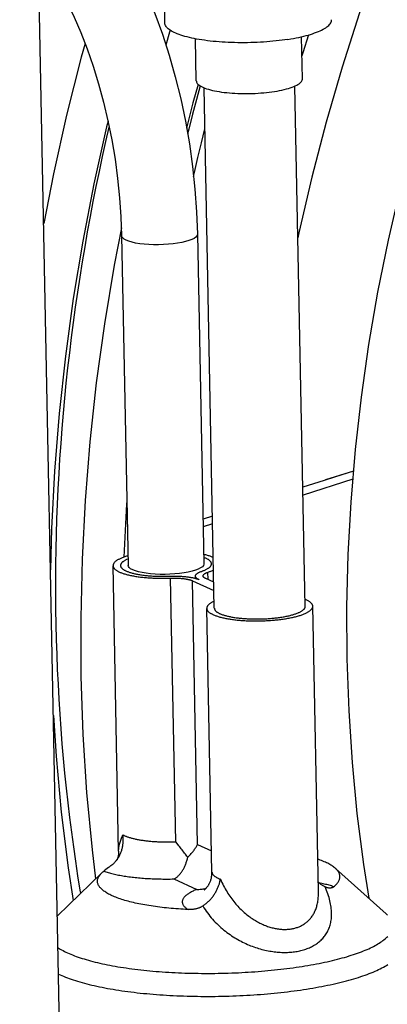
# Model space of a CAD drawing. Units: millimetres. Extents: x -1133 to 3836, y -587 to 2670.
# Drawn here: x 2214 to 2238, y -281 to -216 of the extents above; entities that cross this region are included whole.
import ezdxf

# ---------------------------------------------------------------- set-up
doc = ezdxf.new("R2010")
doc.units = ezdxf.units.MM
doc.header["$LTSCALE"] = 19.36
doc.layers.get('0').update_dxf_attribs({"linetype": 'CONTINUOUS'})
doc.layers.add('02___PRT_ALL_AXES', color=7, linetype='CONTINUOUS')

msp = doc.modelspace()

# ---------------------------------------------------------------- linework, layer by layer
at = {"color": 7, "linetype": 'Continuous'}
for p, q in [((2221.177, -523.578), (2213.775, -149.165)), ((2223.352, -216.325), (2223.313, -214.392)), ((2225.428, -220.151), (2225.373, -217.371)), ((2232.426, -220.013), (2232.371, -217.233)), ((2220.501, -230.365), (2220.931, -252.11)), ((2225.5, -230.266), (2225.93, -252.012)), ((2235.789, -245.885), (2233.955, -246.474)), ((2235.789, -245.885), (2234.616, -246.262)), ((2233.852, -246.507), (2232.459, -246.954)), ((2233.852, -246.507), (2232.459, -246.954)), ((2234.616, -246.262), (2233.852, -246.507)), ((2226.495, -248.867), (2225.872, -249.067)), ((2226.495, -248.867), (2225.872, -249.067)), ((2220.304, -270.954), (2219.932, -252.13)), ((2225.171, -253.122), (2226.592, -253.769)), ((2225.373, -252.968), (2225.37, -252.816)), ((2226.582, -253.226), (2226.05, -252.984)), ((2226.459, -272.341), (2226.115, -254.944)), ((2233.486, -273.63), (2233.114, -254.806)), ((2220.182, -271.547), (2220.215, -271.502)), ((2220.195, -271.527), (2220.191, -271.534)), ((2219.571, -272.096), (2219.437, -272.197)), ((2219.619, -272.059), (2219.571, -272.096)), ((2219.668, -272.022), (2219.619, -272.059)), ((2219.718, -271.983), (2219.668, -272.022)), ((2219.849, -271.881), (2219.796, -271.923)), ((2219.876, -271.86), (2219.849, -271.881)), ((2234.607, -272.103), (2237.959, -275.106)), ((2219.181, -272.407), (2216.267, -275.234)), ((2219.339, -272.272), (2219.322, -272.286)), ((2219.376, -272.244), (2219.339, -272.272)), ((2219.437, -272.197), (2219.376, -272.244)), ((2233.925, -273.314), (2233.915, -273.31))]:
    msp.add_line(p, q, dxfattribs=at)
at = {"color": 8, "linetype": 'Continuous'}
for p, q in [((2235.743, -246.429), (2232.469, -247.471)), ((2226.505, -249.371), (2225.882, -249.569)), ((2226.198, -253.051), (2226.188, -252.562)), ((2224.069, -270.345), (2223.726, -252.949)), ((2225.515, -270.518), (2225.171, -253.122)), ((2225.515, -270.518), (2226.432, -270.936)), ((2223.945, -272.796), (2225.468, -273.489))]:
    msp.add_line(p, q, dxfattribs=at)
at = {"color": 7, "linetype": 'Continuous'}
for points in [[(2251.429, -184.392), (2250.942, -185.119), (2248.935, -188.308), (2247.016, -191.557), (2245.186, -194.861), (2243.448, -198.218), (2241.803, -201.622), (2240.254, -205.072), (2238.802, -208.563), (2237.448, -212.091), (2236.193, -215.653), (2235.04, -219.245), (2233.99, -222.863), (2233.043, -226.503), (2232.201, -230.162), (2232.133, -230.499)], [(2256.48, -187.3), (2255.733, -188.411), (2253.842, -191.399), (2252.034, -194.444), (2250.311, -197.541), (2248.673, -200.687), (2247.124, -203.879), (2245.665, -207.114), (2244.296, -210.387), (2243.021, -213.696), (2241.84, -217.036), (2240.754, -220.405), (2239.765, -223.798), (2238.873, -227.212), (2238.08, -230.643), (2237.386, -234.089), (2236.792, -237.544), (2236.299, -241.006), (2235.907, -244.471), (2235.617, -247.934), (2235.429, -251.393), (2235.344, -254.844), (2235.36, -258.282)], [(2214.883, -205.227), (2215.545, -205.604), (2216.398, -206.21), (2217.231, -206.924), (2218.041, -207.743), (2218.828, -208.667), (2219.577, -209.675), (2220.282, -210.754), (2220.948, -211.904), (2221.573, -213.116), (2222.154, -214.382), (2222.692, -215.697), (2223.187, -217.056), (2223.637, -218.454), (2224.041, -219.882), (2224.398, -221.337), (2224.707, -222.811), (2224.967, -224.299), (2225.177, -225.795), (2225.337, -227.293), (2225.445, -228.786), (2225.5, -230.266)], [(2215.015, -211.91), (2215.469, -212.525), (2215.958, -213.268), (2216.443, -214.088), (2216.917, -214.981), (2217.376, -215.941), (2217.815, -216.962), (2218.232, -218.04), (2218.621, -219.168), (2218.98, -220.339), (2219.306, -221.546), (2219.597, -222.782), (2219.85, -224.038), (2220.064, -225.309), (2220.236, -226.584), (2220.367, -227.856), (2220.456, -229.119), (2220.501, -230.365)], [(2231.467, -217.406), (2231.653, -217.376), (2231.834, -217.344), (2232.011, -217.31), (2232.183, -217.275), (2232.35, -217.238), (2232.512, -217.199), (2232.668, -217.159), (2232.819, -217.118), (2232.963, -217.075), (2233.102, -217.031), (2233.234, -216.985), (2233.359, -216.939), (2233.478, -216.891), (2233.59, -216.843), (2233.694, -216.793), (2233.791, -216.743), (2233.881, -216.692), (2233.964, -216.64), (2234.038, -216.587), (2234.105, -216.534), (2234.164, -216.48), (2234.215, -216.427), (2234.258, -216.372), (2234.292, -216.318), (2234.319, -216.263), (2234.337, -216.208), (2234.347, -216.153), (2234.349, -216.107)], [(2231.467, -217.406), (2231.277, -217.435), (2231.084, -217.462), (2230.887, -217.487), (2230.688, -217.51), (2230.485, -217.531), (2230.281, -217.55), (2230.074, -217.567), (2229.865, -217.582), (2229.655, -217.594), (2229.443, -217.605), (2229.231, -217.614), (2229.018, -217.621), (2228.805, -217.625), (2228.591, -217.628), (2228.378, -217.628), (2228.166, -217.626), (2227.955, -217.622), (2227.746, -217.616), (2227.538, -217.608), (2227.331, -217.598), (2227.128, -217.585), (2226.927, -217.571), (2226.728, -217.554), (2226.533, -217.536), (2226.342, -217.516), (2226.154, -217.493), (2225.97, -217.469), (2225.79, -217.443), (2225.615, -217.415), (2225.445, -217.385), (2225.281, -217.353), (2225.121, -217.32), (2224.967, -217.285), (2224.819, -217.248), (2224.677, -217.21), (2224.541, -217.171), (2224.412, -217.13), (2224.29, -217.087), (2224.174, -217.043), (2224.065, -216.998), (2223.964, -216.952), (2223.87, -216.905), (2223.783, -216.857), (2223.704, -216.807), (2223.633, -216.757), (2223.569, -216.706), (2223.514, -216.654), (2223.467, -216.602), (2223.427, -216.549), (2223.396, -216.496), (2223.373, -216.442), (2223.358, -216.388), (2223.352, -216.333), (2223.352, -216.325)], [(2223.701, -216.805), (2223.662, -216.931), (2223.421, -217.784)], [(2232.836, -217.112), (2232.456, -218.292), (2232.396, -218.498)], [(2218.088, -217.667), (2217.83, -218.581), (2216.862, -222.416), (2216.001, -226.27), (2215.364, -229.543)], [(2225.428, -220.151), (2225.429, -220.171), (2225.439, -220.22), (2225.461, -220.269), (2225.492, -220.317), (2225.534, -220.364), (2225.587, -220.411), (2225.65, -220.457), (2225.722, -220.501), (2225.804, -220.544), (2225.896, -220.586)], [(2231.856, -220.518), (2231.957, -220.474), (2232.049, -220.429), (2232.131, -220.383), (2232.204, -220.336), (2232.266, -220.288), (2232.319, -220.239), (2232.361, -220.19), (2232.393, -220.141), (2232.414, -220.092), (2232.425, -220.042), (2232.426, -220.013)], [(2225.548, -220.377), (2225.207, -221.593), (2224.786, -223.266)], [(2225.671, -220.469), (2225.431, -221.363), (2225.174, -222.348), (2224.925, -223.335), (2224.851, -223.636)], [(2225.896, -220.586), (2225.997, -220.626), (2226.107, -220.665), (2226.225, -220.701), (2226.352, -220.736), (2226.486, -220.769), (2226.628, -220.8), (2226.777, -220.829), (2226.932, -220.855), (2227.094, -220.879), (2227.261, -220.901), (2227.433, -220.92), (2227.61, -220.937), (2227.79, -220.951), (2227.974, -220.962), (2228.161, -220.971), (2228.35, -220.977), (2228.541, -220.98), (2228.734, -220.98), (2228.926, -220.978), (2229.119, -220.973), (2229.311, -220.966), (2229.502, -220.955), (2229.691, -220.942), (2229.879, -220.927), (2230.062, -220.909), (2230.242, -220.888), (2230.419, -220.865), (2230.592, -220.839)], [(2230.592, -220.839), (2230.76, -220.812), (2230.921, -220.782), (2231.076, -220.75), (2231.224, -220.715), (2231.367, -220.679), (2231.501, -220.641), (2231.627, -220.602), (2231.746, -220.561), (2231.856, -220.518)], [(2219.601, -222.803), (2219.508, -223.176), (2218.67, -226.941), (2217.938, -230.718), (2217.312, -234.506), (2216.792, -238.299), (2216.38, -242.094), (2216.076, -245.888), (2215.879, -249.675), (2215.816, -252.397)], [(2225.247, -226.446), (2225.302, -226.196), (2225.531, -225.208), (2225.767, -224.222), (2225.99, -223.318)], [(2220.482, -229.848), (2220.005, -232.302), (2219.361, -236.179), (2218.828, -240.062), (2218.404, -243.948), (2218.091, -247.832), (2217.889, -251.71), (2217.798, -255.579), (2217.819, -259.435)], [(2220.847, -247.866), (2220.832, -248.052), (2220.65, -251.568)], [(2226.549, -251.597), (2226.518, -251.582), (2226.475, -251.563), (2226.43, -251.544), (2226.383, -251.525), (2226.333, -251.507), (2226.282, -251.489), (2226.229, -251.471), (2226.175, -251.454), (2226.118, -251.437), (2226.06, -251.421), (2226, -251.405), (2225.938, -251.389), (2225.918, -251.385)], [(2220.919, -251.483), (2220.881, -251.494), (2220.821, -251.512), (2220.762, -251.531), (2220.705, -251.549), (2220.649, -251.568), (2220.596, -251.588), (2220.544, -251.608), (2220.494, -251.628), (2220.447, -251.648), (2220.401, -251.669), (2220.357, -251.689), (2220.315, -251.711), (2220.275, -251.732), (2220.237, -251.753), (2220.202, -251.775), (2220.168, -251.797), (2220.137, -251.819), (2220.108, -251.841), (2220.081, -251.864), (2220.056, -251.886), (2220.033, -251.909), (2220.013, -251.932), (2219.995, -251.955), (2219.979, -251.978), (2219.965, -252), (2219.954, -252.023), (2219.945, -252.047), (2219.938, -252.07), (2219.934, -252.093), (2219.932, -252.116), (2219.932, -252.13)], [(2220.522, -251.927), (2220.503, -251.948), (2220.487, -251.969), (2220.472, -251.989), (2220.46, -252.01), (2220.45, -252.031), (2220.442, -252.052), (2220.436, -252.073), (2220.433, -252.094), (2220.431, -252.115), (2220.431, -252.12)], [(2220.619, -251.846), (2220.591, -251.866), (2220.566, -251.886), (2220.543, -251.907), (2220.522, -251.927)], [(2220.866, -251.71), (2220.825, -251.729), (2220.786, -251.748), (2220.748, -251.767), (2220.713, -251.786), (2220.679, -251.806), (2220.648, -251.826), (2220.619, -251.846)], [(2225.93, -252.012), (2225.928, -252.032), (2225.898, -252.117)], [(2226.43, -252.002), (2226.43, -251.994), (2226.428, -251.973), (2226.423, -251.952), (2226.416, -251.931), (2226.407, -251.911), (2226.396, -251.89), (2226.383, -251.87), (2226.367, -251.85), (2226.349, -251.83), (2226.329, -251.81), (2226.307, -251.79), (2226.283, -251.771), (2226.257, -251.751), (2226.229, -251.732), (2226.198, -251.713), (2226.166, -251.695), (2226.131, -251.677), (2226.095, -251.659), (2226.056, -251.641), (2226.016, -251.624), (2225.974, -251.607)], [(2226.261, -252.263), (2226.287, -252.243), (2226.311, -252.222), (2226.333, -252.202), (2226.352, -252.181), (2226.369, -252.161), (2226.385, -252.14), (2226.398, -252.119), (2226.409, -252.098), (2226.417, -252.077), (2226.424, -252.056), (2226.428, -252.035), (2226.43, -252.014), (2226.43, -252.002)], [(2219.932, -252.13), (2219.932, -252.139), (2219.934, -252.161), (2219.939, -252.184), (2219.946, -252.207), (2219.955, -252.23), (2219.967, -252.252), (2219.981, -252.275), (2219.997, -252.297), (2220.015, -252.319), (2220.036, -252.341), (2220.059, -252.363), (2220.084, -252.385), (2220.111, -252.406), (2220.141, -252.427), (2220.173, -252.448), (2220.206, -252.469), (2220.242, -252.489), (2220.28, -252.509), (2220.32, -252.529), (2220.362, -252.549), (2220.407, -252.568), (2220.453, -252.587), (2220.501, -252.605), (2220.551, -252.623), (2220.603, -252.641), (2220.656, -252.658), (2220.712, -252.675), (2220.769, -252.692), (2220.829, -252.708)], [(2220.431, -252.12), (2220.432, -252.136), (2220.435, -252.156), (2220.441, -252.177), (2220.448, -252.198), (2220.458, -252.218), (2220.47, -252.239), (2220.484, -252.259), (2220.501, -252.279), (2220.519, -252.299)], [(2220.519, -252.299), (2220.54, -252.319), (2220.563, -252.339), (2220.588, -252.358), (2220.615, -252.377), (2220.644, -252.396), (2220.675, -252.415), (2220.708, -252.433), (2220.743, -252.452), (2220.78, -252.469), (2220.819, -252.487)], [(2220.819, -252.487), (2220.86, -252.504), (2220.903, -252.521)], [(2220.903, -252.521), (2220.948, -252.538), (2220.995, -252.554), (2221.043, -252.57), (2221.093, -252.586), (2221.145, -252.601), (2221.199, -252.615), (2221.254, -252.63), (2221.311, -252.644), (2221.369, -252.657), (2221.429, -252.67), (2221.491, -252.683), (2221.554, -252.695), (2221.618, -252.706)], [(2221.232, -252.406), (2221.094, -252.33), (2220.998, -252.252), (2220.945, -252.173), (2220.932, -252.11)], [(2223.363, -252.702), (2223.034, -252.7), (2222.717, -252.688), (2222.413, -252.664), (2222.12, -252.63), (2221.855, -252.587), (2221.621, -252.536), (2221.413, -252.475), (2221.232, -252.406)], [(2225.898, -252.117), (2225.826, -252.199), (2225.712, -252.28), (2225.558, -252.357), (2225.371, -252.429), (2225.149, -252.494), (2224.895, -252.552), (2224.62, -252.602), (2224.324, -252.642), (2224.008, -252.673), (2223.688, -252.693), (2223.363, -252.702)], [(2225.37, -252.816), (2225.37, -252.809), (2225.371, -252.794), (2225.375, -252.778), (2225.38, -252.763), (2225.386, -252.748), (2225.395, -252.733), (2225.405, -252.717), (2225.417, -252.702), (2225.431, -252.687), (2225.446, -252.672), (2225.463, -252.657), (2225.482, -252.642), (2225.502, -252.628), (2225.525, -252.613), (2225.548, -252.599), (2225.574, -252.585), (2225.601, -252.571), (2225.629, -252.557), (2225.659, -252.543), (2225.691, -252.529), (2225.724, -252.516), (2225.758, -252.503)], [(2225.758, -252.503), (2225.843, -252.473), (2225.891, -252.455), (2225.937, -252.437), (2225.98, -252.419)], [(2225.87, -252.806), (2225.87, -252.797), (2225.872, -252.785), (2225.875, -252.772), (2225.88, -252.76), (2225.886, -252.747), (2225.894, -252.735), (2225.904, -252.723), (2225.914, -252.71), (2225.927, -252.698), (2225.941, -252.686), (2225.956, -252.674), (2225.973, -252.662), (2225.992, -252.651), (2226.011, -252.639), (2226.033, -252.627), (2226.055, -252.616), (2226.079, -252.605), (2226.104, -252.594), (2226.131, -252.583), (2226.159, -252.572)], [(2225.98, -252.419), (2226.022, -252.4), (2226.062, -252.381), (2226.101, -252.362), (2226.137, -252.342), (2226.171, -252.323), (2226.203, -252.303), (2226.233, -252.283), (2226.261, -252.263)], [(2226.159, -252.572), (2226.242, -252.543), (2226.295, -252.523), (2226.345, -252.503), (2226.394, -252.483), (2226.441, -252.463), (2226.486, -252.442), (2226.528, -252.421), (2226.565, -252.402)], [(2220.829, -252.708), (2220.889, -252.724), (2220.952, -252.739), (2221.016, -252.754), (2221.082, -252.769), (2221.149, -252.783), (2221.218, -252.796), (2221.288, -252.809)], [(2221.288, -252.809), (2221.359, -252.822), (2221.432, -252.834), (2221.507, -252.845), (2221.582, -252.856), (2221.659, -252.867), (2221.737, -252.877), (2221.816, -252.886), (2221.896, -252.895), (2221.977, -252.903), (2222.059, -252.911), (2222.142, -252.918), (2222.226, -252.925), (2222.311, -252.931), (2222.396, -252.936), (2222.482, -252.941), (2222.569, -252.946), (2222.656, -252.949), (2222.744, -252.952), (2222.832, -252.955), (2222.92, -252.957), (2223.009, -252.959), (2223.098, -252.959), (2223.188, -252.96), (2223.277, -252.959), (2223.367, -252.958), (2223.457, -252.957), (2223.546, -252.955), (2223.636, -252.952)], [(2221.618, -252.706), (2221.683, -252.718), (2221.75, -252.728), (2221.818, -252.739), (2221.888, -252.748), (2221.958, -252.757), (2222.03, -252.766), (2222.102, -252.774), (2222.176, -252.782), (2222.25, -252.789), (2222.325, -252.796), (2222.402, -252.802), (2222.478, -252.807), (2222.556, -252.812), (2222.634, -252.816), (2222.713, -252.82), (2222.793, -252.823), (2222.872, -252.826), (2222.953, -252.828), (2223.033, -252.83), (2223.114, -252.831), (2223.195, -252.831), (2223.276, -252.831), (2223.358, -252.83), (2223.439, -252.829), (2223.521, -252.827), (2223.602, -252.825)], [(2223.602, -252.825), (2223.743, -252.82), (2223.802, -252.818), (2223.862, -252.817), (2223.921, -252.816), (2223.98, -252.816), (2224.04, -252.816), (2224.099, -252.816), (2224.158, -252.817), (2224.216, -252.819), (2224.274, -252.821), (2224.332, -252.823), (2224.39, -252.826), (2224.447, -252.829), (2224.503, -252.833), (2224.559, -252.837), (2224.614, -252.841), (2224.669, -252.847), (2224.723, -252.852), (2224.776, -252.858), (2224.828, -252.864), (2224.88, -252.871), (2224.93, -252.878), (2224.98, -252.885), (2225.029, -252.893), (2225.076, -252.901), (2225.122, -252.91), (2225.168, -252.919), (2225.212, -252.928), (2225.255, -252.938), (2225.297, -252.948), (2225.337, -252.959)], [(2223.636, -252.952), (2223.774, -252.947), (2223.822, -252.946), (2223.87, -252.945), (2223.919, -252.944), (2223.967, -252.944), (2224.015, -252.944), (2224.063, -252.945), (2224.11, -252.946), (2224.158, -252.947), (2224.205, -252.949), (2224.252, -252.951), (2224.298, -252.954), (2224.344, -252.957), (2224.389, -252.961), (2224.434, -252.964), (2224.478, -252.968), (2224.522, -252.973), (2224.565, -252.978), (2224.607, -252.983), (2224.648, -252.989), (2224.689, -252.995), (2224.728, -253.001), (2224.767, -253.008), (2224.805, -253.015), (2224.842, -253.022), (2224.877, -253.03), (2224.912, -253.038), (2224.946, -253.046), (2224.978, -253.055), (2225.009, -253.063), (2225.04, -253.073), (2225.068, -253.082), (2225.096, -253.092), (2225.122, -253.101), (2225.147, -253.112), (2225.171, -253.122)], [(2225.337, -252.959), (2225.376, -252.969), (2225.414, -252.98), (2225.45, -252.992), (2225.485, -253.003), (2225.519, -253.015), (2225.551, -253.028), (2225.582, -253.04), (2225.611, -253.053)], [(2225.611, -253.053), (2225.583, -253.04), (2225.557, -253.027), (2225.533, -253.013), (2225.51, -253), (2225.489, -252.986), (2225.47, -252.972), (2225.452, -252.957), (2225.436, -252.943), (2225.422, -252.929), (2225.409, -252.914), (2225.398, -252.899), (2225.389, -252.884), (2225.382, -252.869), (2225.376, -252.854), (2225.372, -252.839), (2225.37, -252.824), (2225.37, -252.816)], [(2226.05, -252.984), (2226.028, -252.973), (2226.007, -252.962), (2225.988, -252.952), (2225.97, -252.94), (2225.953, -252.929), (2225.938, -252.918), (2225.924, -252.906), (2225.912, -252.894), (2225.901, -252.882), (2225.892, -252.87), (2225.885, -252.858), (2225.879, -252.846), (2225.874, -252.834), (2225.871, -252.822), (2225.87, -252.809), (2225.87, -252.806)], [(2226.606, -254.473), (2226.605, -254.473), (2226.56, -254.494), (2226.517, -254.515), (2226.477, -254.536), (2226.438, -254.558), (2226.401, -254.579), (2226.367, -254.601), (2226.335, -254.623), (2226.304, -254.645), (2226.276, -254.668), (2226.251, -254.69), (2226.227, -254.713), (2226.206, -254.736), (2226.187, -254.758), (2226.17, -254.781), (2226.155, -254.804), (2226.143, -254.827), (2226.133, -254.85), (2226.125, -254.873), (2226.119, -254.896), (2226.116, -254.919), (2226.115, -254.944)], [(2233.114, -254.806), (2233.114, -254.797), (2233.111, -254.774), (2233.106, -254.752), (2233.099, -254.729), (2233.09, -254.706), (2233.079, -254.684), (2233.065, -254.661), (2233.048, -254.639), (2233.03, -254.617), (2233.009, -254.595), (2232.986, -254.573), (2232.961, -254.551), (2232.934, -254.53), (2232.905, -254.509), (2232.873, -254.488), (2232.839, -254.467), (2232.803, -254.447), (2232.765, -254.427), (2232.725, -254.407), (2232.683, -254.387), (2232.639, -254.368), (2232.605, -254.354)], [(2226.115, -254.944), (2226.117, -254.965), (2226.121, -254.988), (2226.127, -255.011), (2226.135, -255.034), (2226.145, -255.056), (2226.158, -255.079), (2226.173, -255.101), (2226.191, -255.123), (2226.211, -255.145), (2226.232, -255.167), (2226.257, -255.189), (2226.283, -255.211), (2226.311, -255.232), (2226.342, -255.253), (2226.375, -255.274), (2226.41, -255.294), (2226.447, -255.314), (2226.486, -255.334), (2226.527, -255.354), (2226.571, -255.373), (2226.616, -255.392)], [(2226.615, -254.934), (2226.616, -254.942), (2226.618, -254.963), (2226.623, -254.984), (2226.629, -255.005), (2226.638, -255.025), (2226.65, -255.046), (2226.663, -255.066), (2226.679, -255.086), (2226.696, -255.106), (2226.716, -255.126), (2226.738, -255.146), (2226.762, -255.165), (2226.789, -255.185), (2226.817, -255.204), (2226.847, -255.222), (2226.88, -255.241), (2226.914, -255.259), (2226.951, -255.277), (2226.989, -255.295), (2227.029, -255.312), (2227.072, -255.329), (2227.116, -255.346), (2227.162, -255.362), (2227.21, -255.378), (2227.259, -255.394), (2227.311, -255.409), (2227.364, -255.424), (2227.418, -255.439), (2227.475, -255.453), (2227.532, -255.466), (2227.592, -255.48), (2227.653, -255.492), (2227.715, -255.505), (2227.779, -255.516), (2227.844, -255.528), (2227.91, -255.539), (2227.978, -255.549), (2228.047, -255.559), (2228.117, -255.568), (2228.188, -255.577), (2228.26, -255.585), (2228.333, -255.593), (2228.408, -255.601), (2228.483, -255.607), (2228.559, -255.614), (2228.635, -255.619), (2228.712, -255.624), (2228.79, -255.629), (2228.869, -255.633), (2228.948, -255.636), (2229.028, -255.639), (2229.108, -255.642), (2229.189, -255.643), (2229.269, -255.644), (2229.35, -255.645), (2229.432, -255.645), (2229.513, -255.645), (2229.595, -255.644), (2229.676, -255.642), (2229.757, -255.64), (2229.839, -255.637), (2229.92, -255.634), (2230.001, -255.63), (2230.082, -255.625), (2230.162, -255.62), (2230.242, -255.615), (2230.321, -255.609), (2230.4, -255.602), (2230.479, -255.595), (2230.556, -255.587), (2230.633, -255.579), (2230.709, -255.57), (2230.785, -255.561), (2230.859, -255.551), (2230.933, -255.541), (2231.006, -255.53), (2231.077, -255.519), (2231.148, -255.507), (2231.217, -255.495), (2231.286, -255.482), (2231.353, -255.469), (2231.419, -255.455), (2231.483, -255.441), (2231.546, -255.427), (2231.608, -255.412), (2231.668, -255.397), (2231.726, -255.382), (2231.784, -255.366), (2231.839, -255.349), (2231.893, -255.333), (2231.945, -255.316), (2231.995, -255.298), (2232.044, -255.281), (2232.091, -255.263), (2232.136, -255.245), (2232.179, -255.226), (2232.221, -255.207), (2232.26, -255.188), (2232.297, -255.169), (2232.333, -255.15), (2232.366, -255.13), (2232.398, -255.11), (2232.427, -255.09), (2232.454, -255.07), (2232.48, -255.05), (2232.503, -255.029), (2232.524, -255.009), (2232.542, -254.988), (2232.559, -254.967), (2232.573, -254.946), (2232.586, -254.926), (2232.596, -254.905), (2232.604, -254.884), (2232.609, -254.863), (2232.613, -254.842), (2232.614, -254.821), (2232.614, -254.816)], [(2226.616, -255.392), (2226.663, -255.411), (2226.712, -255.429), (2226.763, -255.447), (2226.816, -255.465), (2226.871, -255.482), (2226.927, -255.499), (2226.986, -255.515), (2227.046, -255.531), (2227.108, -255.547), (2227.171, -255.562), (2227.236, -255.576), (2227.303, -255.59), (2227.371, -255.604), (2227.44, -255.617), (2227.511, -255.63), (2227.584, -255.642), (2227.657, -255.654), (2227.732, -255.665), (2227.808, -255.676), (2227.886, -255.686), (2227.964, -255.696), (2228.044, -255.705), (2228.125, -255.713), (2228.206, -255.721), (2228.289, -255.729), (2228.372, -255.736), (2228.457, -255.742), (2228.542, -255.748), (2228.627, -255.753), (2228.714, -255.758), (2228.801, -255.762), (2228.888, -255.765), (2228.976, -255.768), (2229.065, -255.77), (2229.153, -255.772), (2229.242, -255.773), (2229.332, -255.774), (2229.421, -255.773), (2229.511, -255.773), (2229.601, -255.772), (2229.69, -255.77), (2229.78, -255.767), (2229.869, -255.764), (2229.959, -255.761), (2230.048, -255.756), (2230.137, -255.752), (2230.225, -255.746), (2230.314, -255.74), (2230.401, -255.734), (2230.488, -255.727), (2230.575, -255.719), (2230.661, -255.711), (2230.746, -255.702), (2230.831, -255.693), (2230.914, -255.683), (2230.997, -255.673), (2231.079, -255.662), (2231.16, -255.651), (2231.24, -255.639), (2231.319, -255.626), (2231.397, -255.613), (2231.473, -255.6), (2231.549, -255.586), (2231.623, -255.572), (2231.696, -255.557), (2231.767, -255.542), (2231.837, -255.526), (2231.906, -255.51), (2231.973, -255.494), (2232.038, -255.477), (2232.102, -255.459), (2232.164, -255.442), (2232.225, -255.424), (2232.284, -255.405), (2232.341, -255.387), (2232.396, -255.367), (2232.45, -255.348), (2232.501, -255.328), (2232.551, -255.308), (2232.599, -255.288)], [(2232.599, -255.288), (2232.645, -255.267), (2232.689, -255.246), (2232.731, -255.225), (2232.77, -255.204), (2232.808, -255.182), (2232.844, -255.161), (2232.877, -255.139), (2232.909, -255.117), (2232.938, -255.094), (2232.965, -255.072), (2232.99, -255.049), (2233.012, -255.027), (2233.033, -255.004), (2233.051, -254.981), (2233.067, -254.958), (2233.08, -254.935), (2233.091, -254.912), (2233.101, -254.889), (2233.107, -254.866), (2233.112, -254.843), (2233.114, -254.82), (2233.114, -254.806)], [(2235.36, -258.282), (2235.479, -261.705), (2235.701, -265.108), (2236.024, -268.488), (2236.449, -271.841), (2236.801, -274.068)], [(2217.819, -259.435), (2217.95, -263.274), (2218.193, -267.091), (2218.547, -270.883), (2218.783, -272.794)], [(2216.006, -262.003), (2216.176, -264.687), (2216.52, -268.388), (2216.972, -272.061), (2217.305, -274.227)], [(2220.215, -271.502), (2220.246, -271.457), (2220.277, -271.41), (2220.306, -271.363), (2220.333, -271.315), (2220.36, -271.265), (2220.385, -271.215), (2220.409, -271.164), (2220.431, -271.113), (2220.452, -271.061), (2220.472, -271.008), (2220.49, -270.954), (2220.507, -270.9), (2220.523, -270.845), (2220.537, -270.79), (2220.55, -270.735), (2220.561, -270.679), (2220.571, -270.623), (2220.58, -270.567), (2220.587, -270.51), (2220.593, -270.453), (2220.598, -270.396), (2220.601, -270.339), (2220.603, -270.282), (2220.603, -270.224), (2220.603, -270.167), (2220.601, -270.11), (2220.597, -270.053), (2220.592, -269.995), (2220.586, -269.939), (2220.579, -269.882)], [(2224.331, -270.678), (2224.278, -270.611), (2224.226, -270.544), (2224.069, -270.345)], [(2224.49, -270.882), (2224.437, -270.814), (2224.331, -270.678)], [(2224.704, -271.156), (2224.65, -271.087), (2224.49, -270.882)], [(2224.865, -271.362), (2224.914, -271.315), (2224.96, -271.268), (2225.006, -271.22), (2225.05, -271.173), (2225.092, -271.126), (2225.133, -271.078), (2225.173, -271.031), (2225.211, -270.984), (2225.248, -270.937), (2225.284, -270.89), (2225.318, -270.843), (2225.35, -270.796), (2225.381, -270.749), (2225.411, -270.703), (2225.439, -270.656), (2225.466, -270.61), (2225.491, -270.564), (2225.515, -270.518)], [(2220.304, -270.954), (2220.304, -270.988), (2220.303, -271.033), (2220.301, -271.075), (2220.298, -271.116), (2220.295, -271.154), (2220.29, -271.19), (2220.285, -271.224), (2220.279, -271.256), (2220.273, -271.286), (2220.267, -271.314), (2220.261, -271.341), (2220.254, -271.366), (2220.247, -271.389), (2220.241, -271.41), (2220.234, -271.43), (2220.228, -271.448), (2220.221, -271.465), (2220.215, -271.481), (2220.21, -271.494), (2220.204, -271.507), (2220.199, -271.518), (2220.195, -271.527)], [(2223.945, -272.796), (2223.979, -272.78), (2224.012, -272.762), (2224.045, -272.742), (2224.078, -272.721), (2224.111, -272.698), (2224.143, -272.674), (2224.175, -272.649), (2224.206, -272.621), (2224.237, -272.593), (2224.268, -272.563), (2224.298, -272.532), (2224.328, -272.499), (2224.357, -272.465), (2224.386, -272.43), (2224.414, -272.393), (2224.441, -272.355), (2224.469, -272.316), (2224.495, -272.276), (2224.521, -272.234), (2224.547, -272.191), (2224.571, -272.147), (2224.596, -272.102), (2224.619, -272.056), (2224.642, -272.009), (2224.664, -271.96), (2224.686, -271.911), (2224.707, -271.861), (2224.727, -271.809), (2224.747, -271.757), (2224.766, -271.703), (2224.785, -271.649), (2224.802, -271.593), (2224.819, -271.537), (2224.835, -271.479), (2224.851, -271.421), (2224.865, -271.362)], [(2224.865, -271.362), (2224.812, -271.293), (2224.704, -271.156)], [(2234.607, -272.103), (2234.579, -272.078), (2234.53, -272.038), (2234.478, -271.998), (2234.422, -271.958), (2234.363, -271.919), (2234.3, -271.88), (2234.235, -271.842), (2234.166, -271.804), (2234.094, -271.766), (2234.019, -271.729), (2233.94, -271.693), (2233.859, -271.657), (2233.774, -271.621), (2233.686, -271.586), (2233.596, -271.551), (2233.502, -271.517), (2233.444, -271.497)], [(2219.796, -271.923), (2219.744, -271.964), (2219.718, -271.983)], [(2219.876, -271.86), (2219.918, -271.825), (2219.96, -271.789), (2219.999, -271.752), (2220.038, -271.713), (2220.076, -271.674), (2220.113, -271.632), (2220.148, -271.59), (2220.182, -271.547)], [(2234.488, -273.309), (2234.54, -273.267), (2234.588, -273.225), (2234.633, -273.183), (2234.675, -273.14), (2234.713, -273.097), (2234.748, -273.055), (2234.779, -273.012), (2234.807, -272.969), (2234.831, -272.926), (2234.852, -272.883), (2234.869, -272.84), (2234.883, -272.796), (2234.893, -272.753), (2234.9, -272.71), (2234.903, -272.667), (2234.903, -272.624), (2234.899, -272.581), (2234.892, -272.538), (2234.881, -272.495), (2234.866, -272.453), (2234.848, -272.41), (2234.827, -272.368), (2234.802, -272.326), (2234.773, -272.284), (2234.741, -272.242), (2234.706, -272.201), (2234.667, -272.16), (2234.625, -272.119), (2234.607, -272.103)], [(2224.883, -274.817), (2224.721, -274.809), (2224.56, -274.799), (2224.4, -274.789), (2224.241, -274.778), (2224.083, -274.767), (2223.926, -274.754), (2223.771, -274.74), (2223.617, -274.726), (2223.465, -274.711), (2223.314, -274.694), (2223.164, -274.677), (2223.017, -274.66), (2222.871, -274.641), (2222.726, -274.622), (2222.584, -274.601), (2222.444, -274.58), (2222.305, -274.558), (2222.169, -274.536), (2222.034, -274.513), (2221.902, -274.488), (2221.772, -274.464), (2221.644, -274.438), (2221.519, -274.412), (2221.396, -274.385), (2221.275, -274.357), (2221.157, -274.328), (2221.041, -274.299), (2220.928, -274.269), (2220.818, -274.239), (2220.71, -274.208), (2220.605, -274.176), (2220.503, -274.144), (2220.404, -274.111), (2220.307, -274.078), (2220.214, -274.044), (2220.123, -274.009), (2220.036, -273.974), (2219.951, -273.938), (2219.87, -273.902), (2219.791, -273.866), (2219.716, -273.828), (2219.644, -273.791), (2219.575, -273.753), (2219.509, -273.714), (2219.447, -273.676), (2219.388, -273.636), (2219.332, -273.597), (2219.28, -273.557), (2219.231, -273.517), (2219.185, -273.476), (2219.143, -273.435), (2219.104, -273.394), (2219.068, -273.353), (2219.037, -273.311), (2219.008, -273.269), (2218.983, -273.227), (2218.962, -273.185), (2218.944, -273.142), (2218.929, -273.1), (2218.918, -273.057), (2218.911, -273.014), (2218.907, -272.971), (2218.907, -272.928), (2218.91, -272.885), (2218.917, -272.842), (2218.927, -272.799), (2218.941, -272.755), (2218.958, -272.712), (2218.979, -272.669), (2219.003, -272.626), (2219.031, -272.583), (2219.062, -272.54), (2219.097, -272.498), (2219.135, -272.455), (2219.176, -272.412)], [(2219.181, -272.407), (2219.221, -272.37), (2219.27, -272.328), (2219.322, -272.286)], [(2225.953, -273.513), (2225.954, -273.513), (2225.956, -273.511), (2225.96, -273.508), (2225.965, -273.505), (2225.971, -273.5), (2225.979, -273.494), (2225.987, -273.487), (2225.997, -273.479), (2226.008, -273.47), (2226.02, -273.459), (2226.032, -273.447), (2226.046, -273.434), (2226.061, -273.42), (2226.076, -273.404), (2226.092, -273.386), (2226.109, -273.367), (2226.126, -273.346), (2226.145, -273.323), (2226.163, -273.299), (2226.182, -273.273), (2226.202, -273.244), (2226.222, -273.214), (2226.242, -273.181), (2226.262, -273.147), (2226.282, -273.11), (2226.301, -273.071), (2226.321, -273.03), (2226.339, -272.987), (2226.357, -272.941), (2226.374, -272.894), (2226.39, -272.845), (2226.405, -272.793), (2226.418, -272.741), (2226.429, -272.687), (2226.439, -272.631), (2226.447, -272.574), (2226.453, -272.517), (2226.457, -272.459), (2226.459, -272.4), (2226.459, -272.341)], [(2226.961, -273.06), (2226.974, -273.01), (2226.987, -272.96), (2226.998, -272.91), (2227.008, -272.861), (2227.016, -272.811)], [(2225.468, -273.489), (2225.535, -273.488), (2225.603, -273.486), (2225.67, -273.481), (2225.737, -273.476), (2225.803, -273.469), (2225.87, -273.46), (2225.936, -273.45), (2226.001, -273.438), (2226.052, -273.428)], [(2225.857, -274.581), (2225.904, -274.549), (2225.951, -274.515), (2225.997, -274.481), (2226.042, -274.445), (2226.086, -274.409), (2226.13, -274.371), (2226.173, -274.332), (2226.216, -274.293), (2226.257, -274.252), (2226.297, -274.211), (2226.337, -274.168), (2226.376, -274.125), (2226.414, -274.082), (2226.451, -274.037), (2226.486, -273.992), (2226.521, -273.946), (2226.555, -273.9), (2226.588, -273.853), (2226.62, -273.805), (2226.65, -273.757), (2226.68, -273.709), (2226.708, -273.66), (2226.736, -273.611), (2226.762, -273.562), (2226.787, -273.512), (2226.811, -273.463), (2226.834, -273.413), (2226.855, -273.362), (2226.876, -273.312), (2226.895, -273.262), (2226.913, -273.211), (2226.93, -273.161), (2226.946, -273.111), (2226.961, -273.06)], [(2233.915, -273.31), (2233.882, -273.296), (2233.84, -273.277), (2233.799, -273.256), (2233.759, -273.234), (2233.72, -273.21), (2233.682, -273.185), (2233.645, -273.159), (2233.61, -273.132), (2233.575, -273.103), (2233.542, -273.073), (2233.511, -273.042), (2233.48, -273.01), (2233.474, -273.003)], [(2233.925, -273.314), (2233.953, -273.325), (2233.98, -273.335), (2234.008, -273.344), (2234.034, -273.352), (2234.061, -273.359), (2234.087, -273.365), (2234.113, -273.37), (2234.138, -273.375), (2234.163, -273.378), (2234.188, -273.381), (2234.212, -273.383), (2234.236, -273.383), (2234.26, -273.383), (2234.283, -273.382), (2234.306, -273.38), (2234.329, -273.376), (2234.351, -273.372), (2234.372, -273.367), (2234.393, -273.36), (2234.413, -273.352), (2234.433, -273.343), (2234.452, -273.333), (2234.471, -273.322), (2234.488, -273.309)], [(2225.857, -274.581), (2225.826, -274.601), (2225.795, -274.62), (2225.762, -274.638), (2225.73, -274.656), (2225.696, -274.672), (2225.661, -274.688), (2225.626, -274.703), (2225.59, -274.717), (2225.553, -274.73), (2225.515, -274.743), (2225.477, -274.754), (2225.437, -274.765), (2225.396, -274.775), (2225.355, -274.784), (2225.312, -274.792), (2225.269, -274.799), (2225.224, -274.805), (2225.179, -274.81), (2225.132, -274.814), (2225.084, -274.817), (2225.036, -274.819), (2224.986, -274.819), (2224.935, -274.819), (2224.883, -274.817)], [(2237.959, -275.106), (2238.041, -275.182)]]:
    msp.add_lwpolyline(points, dxfattribs=at)
at = {"color": 8, "linetype": 'Continuous'}
for points in [[(2216.184, -256.008), (2216.168, -255.018), (2216.16, -254.028), (2216.16, -253.036), (2216.167, -252.043), (2216.182, -251.049), (2216.205, -250.055), (2216.235, -249.059), (2216.273, -248.063), (2216.318, -247.067), (2216.372, -246.069), (2216.433, -245.072), (2216.501, -244.074), (2216.577, -243.075), (2216.661, -242.076), (2216.752, -241.077), (2216.851, -240.078), (2216.958, -239.079), (2217.072, -238.08), (2217.194, -237.081), (2217.324, -236.082), (2217.461, -235.084), (2217.605, -234.086), (2217.757, -233.088), (2217.917, -232.09), (2218.084, -231.094), (2218.259, -230.097), (2218.441, -229.102), (2218.631, -228.107), (2218.828, -227.113), (2219.033, -226.12), (2219.245, -225.127), (2219.465, -224.136), (2219.68, -223.196)], [(2220.802, -230.66), (2220.666, -230.587), (2220.57, -230.509), (2220.515, -230.427), (2220.501, -230.365)], [(2225.5, -230.266), (2225.5, -230.287), (2225.469, -230.371), (2225.396, -230.454), (2225.283, -230.534), (2225.13, -230.611), (2224.941, -230.683), (2224.719, -230.749), (2224.467, -230.807), (2224.19, -230.856), (2223.893, -230.897), (2223.581, -230.927), (2223.258, -230.947), (2222.932, -230.956), (2222.606, -230.955), (2222.287, -230.942), (2221.981, -230.919), (2221.692, -230.885), (2221.425, -230.841), (2221.185, -230.789)], [(2221.185, -230.789), (2220.976, -230.728), (2220.802, -230.66)], [(2217.806, -273.741), (2217.773, -273.547), (2217.621, -272.59), (2217.475, -271.63), (2217.337, -270.668), (2217.207, -269.704), (2217.085, -268.738), (2216.969, -267.77), (2216.862, -266.799), (2216.762, -265.827), (2216.67, -264.852), (2216.585, -263.876), (2216.509, -262.898), (2216.439, -261.918), (2216.378, -260.937), (2216.324, -259.954), (2216.277, -258.97), (2216.238, -257.984), (2216.207, -256.997), (2216.184, -256.008)], [(2220.304, -270.954), (2220.303, -270.934), (2220.304, -270.886), (2220.307, -270.836), (2220.311, -270.784), (2220.317, -270.73), (2220.326, -270.675), (2220.336, -270.619), (2220.348, -270.561), (2220.362, -270.501), (2220.378, -270.439), (2220.396, -270.375), (2220.416, -270.31), (2220.438, -270.243), (2220.462, -270.175), (2220.488, -270.104), (2220.516, -270.032), (2220.547, -269.958), (2220.579, -269.882)], [(2220.579, -269.882), (2220.611, -269.899), (2220.644, -269.916), (2220.678, -269.932), (2220.714, -269.949), (2220.752, -269.965), (2220.791, -269.981), (2220.831, -269.997), (2220.873, -270.012), (2220.916, -270.027), (2220.96, -270.042), (2221.006, -270.057), (2221.053, -270.071), (2221.101, -270.085), (2221.151, -270.099), (2221.202, -270.113), (2221.254, -270.126), (2221.307, -270.139), (2221.361, -270.151), (2221.417, -270.163), (2221.474, -270.175), (2221.531, -270.187), (2221.59, -270.198), (2221.65, -270.209), (2221.711, -270.219), (2221.772, -270.23), (2221.835, -270.239), (2221.898, -270.249), (2221.963, -270.258), (2222.028, -270.266), (2222.094, -270.275), (2222.161, -270.283), (2222.229, -270.29), (2222.297, -270.297), (2222.366, -270.304), (2222.436, -270.31), (2222.507, -270.316), (2222.578, -270.322), (2222.649, -270.327), (2222.721, -270.332), (2222.794, -270.336), (2222.867, -270.34), (2222.94, -270.343), (2223.014, -270.346), (2223.088, -270.349), (2223.163, -270.351), (2223.238, -270.353), (2223.313, -270.354), (2223.388, -270.355), (2223.464, -270.356), (2223.539, -270.356), (2223.615, -270.356), (2223.691, -270.355), (2223.767, -270.354), (2223.842, -270.352), (2223.918, -270.35), (2223.994, -270.348), (2224.069, -270.345)], [(2219.322, -272.286), (2219.392, -272.31), (2219.464, -272.333), (2219.538, -272.355), (2219.614, -272.378), (2219.693, -272.399), (2219.773, -272.421), (2219.855, -272.441), (2219.939, -272.462), (2220.025, -272.481), (2220.113, -272.501), (2220.202, -272.519), (2220.294, -272.538), (2220.386, -272.555), (2220.481, -272.572), (2220.577, -272.589), (2220.674, -272.605), (2220.773, -272.62), (2220.874, -272.635), (2220.976, -272.649), (2221.079, -272.663), (2221.184, -272.676), (2221.289, -272.688), (2221.396, -272.7), (2221.504, -272.711), (2221.614, -272.722), (2221.724, -272.732), (2221.835, -272.741), (2221.947, -272.75), (2222.06, -272.758), (2222.174, -272.765), (2222.289, -272.772), (2222.404, -272.778), (2222.52, -272.783), (2222.637, -272.788), (2222.754, -272.792), (2222.872, -272.796), (2222.99, -272.798), (2223.109, -272.8), (2223.228, -272.802), (2223.347, -272.802), (2223.466, -272.803), (2223.586, -272.802), (2223.705, -272.801), (2223.825, -272.799), (2223.945, -272.796)], [(2226.459, -272.341), (2226.459, -272.344), (2226.461, -272.363), (2226.464, -272.382), (2226.469, -272.402), (2226.475, -272.421), (2226.483, -272.44), (2226.493, -272.459), (2226.504, -272.478), (2226.517, -272.497), (2226.532, -272.516), (2226.548, -272.535), (2226.565, -272.553), (2226.585, -272.572), (2226.606, -272.59), (2226.628, -272.608), (2226.652, -272.626), (2226.678, -272.644), (2226.705, -272.662), (2226.734, -272.679), (2226.764, -272.696), (2226.796, -272.713), (2226.829, -272.73), (2226.863, -272.747), (2226.899, -272.763), (2226.937, -272.779)], [(2226.937, -272.779), (2226.976, -272.795), (2227.016, -272.811)], [(2227.016, -272.811), (2227.066, -272.924), (2227.117, -273.036), (2227.169, -273.145), (2227.223, -273.252), (2227.279, -273.356), (2227.335, -273.459), (2227.393, -273.56), (2227.452, -273.658), (2227.512, -273.754), (2227.573, -273.849), (2227.636, -273.941), (2227.699, -274.031), (2227.763, -274.119), (2227.828, -274.205), (2227.894, -274.288), (2227.961, -274.37), (2228.029, -274.45), (2228.097, -274.528), (2228.166, -274.603), (2228.236, -274.677), (2228.306, -274.748), (2228.376, -274.818), (2228.448, -274.886), (2228.519, -274.951), (2228.591, -275.015), (2228.664, -275.077), (2228.736, -275.136), (2228.809, -275.194), (2228.882, -275.25), (2228.956, -275.304), (2229.029, -275.357), (2229.103, -275.407), (2229.177, -275.455), (2229.251, -275.502), (2229.325, -275.547), (2229.399, -275.59), (2229.473, -275.631), (2229.547, -275.671), (2229.62, -275.708), (2229.694, -275.744), (2229.768, -275.779), (2229.841, -275.811), (2229.914, -275.842), (2229.987, -275.871), (2230.06, -275.899), (2230.133, -275.925), (2230.205, -275.949), (2230.277, -275.972), (2230.349, -275.993), (2230.42, -276.012), (2230.491, -276.03), (2230.562, -276.047), (2230.632, -276.062), (2230.701, -276.075), (2230.771, -276.086), (2230.839, -276.097), (2230.907, -276.105), (2230.975, -276.112), (2231.043, -276.118), (2231.11, -276.122), (2231.176, -276.125), (2231.242, -276.126), (2231.307, -276.126), (2231.372, -276.124), (2231.436, -276.121), (2231.499, -276.117), (2231.562, -276.111), (2231.623, -276.103), (2231.684, -276.094)], [(2233.029, -277.267), (2233.099, -277.231), (2233.168, -277.192), (2233.236, -277.153), (2233.302, -277.111), (2233.366, -277.068), (2233.429, -277.023), (2233.49, -276.976), (2233.549, -276.928), (2233.607, -276.878), (2233.663, -276.826), (2233.716, -276.773), (2233.769, -276.718), (2233.819, -276.661), (2233.867, -276.602), (2233.913, -276.541), (2233.957, -276.479), (2233.999, -276.415), (2234.039, -276.35), (2234.077, -276.282), (2234.112, -276.213), (2234.146, -276.142), (2234.177, -276.069), (2234.205, -275.995), (2234.231, -275.918), (2234.255, -275.84), (2234.276, -275.76), (2234.295, -275.679), (2234.311, -275.595), (2234.325, -275.51), (2234.335, -275.423), (2234.344, -275.334), (2234.349, -275.243), (2234.351, -275.151), (2234.351, -275.057), (2234.348, -274.961), (2234.341, -274.863), (2234.332, -274.764), (2234.32, -274.662), (2234.305, -274.559), (2234.286, -274.455), (2234.265, -274.348), (2234.24, -274.24), (2234.212, -274.13), (2234.181, -274.019), (2234.147, -273.905), (2234.109, -273.79), (2234.068, -273.674), (2234.024, -273.556), (2233.976, -273.436), (2233.925, -273.314)], [(2234.488, -273.309), (2234.418, -273.285), (2234.346, -273.262), (2234.272, -273.239), (2234.195, -273.217), (2234.117, -273.196), (2234.037, -273.174), (2233.955, -273.153), (2233.87, -273.133), (2233.785, -273.113), (2233.697, -273.094), (2233.607, -273.075), (2233.529, -273.06)], [(2225.468, -273.489), (2225.401, -273.516), (2225.337, -273.543), (2225.274, -273.57), (2225.214, -273.598), (2225.156, -273.626), (2225.1, -273.654), (2225.047, -273.682), (2224.996, -273.711), (2224.947, -273.74), (2224.901, -273.769), (2224.857, -273.798), (2224.816, -273.828), (2224.777, -273.858), (2224.741, -273.888), (2224.707, -273.918), (2224.675, -273.948), (2224.646, -273.978), (2224.62, -274.009), (2224.596, -274.039), (2224.575, -274.07), (2224.556, -274.1), (2224.54, -274.131), (2224.527, -274.162), (2224.516, -274.192), (2224.507, -274.223), (2224.502, -274.254), (2224.498, -274.285), (2224.498, -274.315), (2224.5, -274.346), (2224.505, -274.376), (2224.512, -274.407), (2224.522, -274.437), (2224.534, -274.468), (2224.55, -274.498), (2224.567, -274.528), (2224.587, -274.558), (2224.61, -274.587), (2224.636, -274.617), (2224.663, -274.646), (2224.694, -274.675), (2224.727, -274.704), (2224.762, -274.733), (2224.8, -274.761), (2224.841, -274.789), (2224.883, -274.817)], [(2232.992, -275.359), (2233.029, -275.311), (2233.065, -275.261), (2233.099, -275.21), (2233.132, -275.157), (2233.164, -275.103), (2233.194, -275.047), (2233.223, -274.989), (2233.251, -274.93), (2233.278, -274.87), (2233.302, -274.808), (2233.326, -274.744), (2233.348, -274.678), (2233.368, -274.612), (2233.387, -274.543), (2233.405, -274.473), (2233.421, -274.401), (2233.435, -274.327), (2233.447, -274.252), (2233.458, -274.176), (2233.467, -274.097), (2233.475, -274.017), (2233.481, -273.936), (2233.484, -273.853), (2233.487, -273.768), (2233.487, -273.681), (2233.486, -273.63)], [(2225.857, -274.581), (2225.93, -274.699), (2226.006, -274.815), (2226.083, -274.928), (2226.163, -275.038), (2226.245, -275.146), (2226.328, -275.252), (2226.413, -275.355), (2226.5, -275.455), (2226.589, -275.553), (2226.679, -275.649), (2226.771, -275.742), (2226.864, -275.833), (2226.959, -275.921)], [(2231.684, -276.094), (2231.744, -276.084), (2231.804, -276.073), (2231.863, -276.059), (2231.922, -276.045), (2231.98, -276.029), (2232.037, -276.011), (2232.093, -275.993), (2232.149, -275.972), (2232.204, -275.95), (2232.258, -275.927), (2232.311, -275.903), (2232.363, -275.877), (2232.414, -275.849), (2232.465, -275.82), (2232.514, -275.79), (2232.563, -275.758), (2232.61, -275.725), (2232.657, -275.69), (2232.703, -275.654), (2232.747, -275.616), (2232.791, -275.577), (2232.833, -275.536), (2232.875, -275.494), (2232.915, -275.451), (2232.954, -275.406), (2232.992, -275.359)], [(2238.045, -275.187), (2237.99, -275.134), (2237.959, -275.106)], [(2226.959, -275.921), (2227.054, -276.007), (2227.151, -276.091), (2227.249, -276.172), (2227.348, -276.251), (2227.448, -276.327), (2227.548, -276.401), (2227.65, -276.473), (2227.752, -276.542), (2227.855, -276.609), (2227.958, -276.674), (2228.062, -276.736), (2228.166, -276.796), (2228.271, -276.854), (2228.376, -276.91), (2228.482, -276.963), (2228.587, -277.015), (2228.693, -277.064), (2228.799, -277.111), (2228.905, -277.156), (2229.011, -277.199), (2229.117, -277.239), (2229.222, -277.278), (2229.328, -277.315), (2229.434, -277.349), (2229.539, -277.382), (2229.644, -277.412), (2229.749, -277.441), (2229.853, -277.467), (2229.957, -277.492), (2230.06, -277.515), (2230.163, -277.536), (2230.266, -277.555), (2230.368, -277.572), (2230.469, -277.587), (2230.57, -277.6), (2230.671, -277.612), (2230.77, -277.622), (2230.869, -277.63), (2230.967, -277.636), (2231.064, -277.64), (2231.161, -277.643), (2231.257, -277.644), (2231.352, -277.643), (2231.446, -277.64), (2231.539, -277.636), (2231.631, -277.629), (2231.722, -277.622), (2231.813, -277.612), (2231.902, -277.601), (2231.99, -277.588)], [(2232.4, -278.568), (2232.593, -278.537), (2232.785, -278.505), (2232.974, -278.472), (2233.161, -278.438), (2233.346, -278.404), (2233.528, -278.368), (2233.708, -278.332), (2233.885, -278.295), (2234.06, -278.257), (2234.232, -278.218), (2234.402, -278.178), (2234.568, -278.138), (2234.732, -278.097), (2234.893, -278.055), (2235.05, -278.012), (2235.205, -277.969), (2235.357, -277.925), (2235.505, -277.88), (2235.65, -277.835), (2235.792, -277.788), (2235.931, -277.742), (2236.067, -277.694), (2236.198, -277.646), (2236.327, -277.598), (2236.452, -277.549), (2236.573, -277.499), (2236.691, -277.449), (2236.805, -277.398), (2236.915, -277.347), (2237.022, -277.296), (2237.125, -277.243), (2237.224, -277.191), (2237.319, -277.138), (2237.411, -277.085), (2237.498, -277.031), (2237.581, -276.977), (2237.661, -276.923), (2237.736, -276.868), (2237.808, -276.813), (2237.875, -276.758), (2237.938, -276.702), (2237.997, -276.646), (2238.052, -276.591)], [(2216.309, -277.337), (2216.369, -277.376), (2216.453, -277.426), (2216.541, -277.477), (2216.633, -277.527), (2216.729, -277.576), (2216.828, -277.625), (2216.932, -277.673), (2217.039, -277.721), (2217.15, -277.768), (2217.264, -277.814), (2217.383, -277.86), (2217.504, -277.905), (2217.63, -277.949), (2217.759, -277.993), (2217.891, -278.036), (2218.027, -278.078), (2218.166, -278.12), (2218.308, -278.16), (2218.454, -278.2), (2218.603, -278.24), (2218.755, -278.278), (2218.91, -278.316), (2219.069, -278.352), (2219.23, -278.388), (2219.394, -278.423), (2219.561, -278.457), (2219.73, -278.491), (2219.903, -278.523), (2220.078, -278.554), (2220.256, -278.585), (2220.436, -278.614), (2220.618, -278.643), (2220.804, -278.671), (2220.991, -278.697), (2221.181, -278.723), (2221.372, -278.748), (2221.566, -278.772), (2221.762, -278.794), (2221.96, -278.816), (2222.16, -278.837), (2222.362, -278.856), (2222.565, -278.875), (2222.77, -278.893), (2222.977, -278.909), (2223.185, -278.925), (2223.394, -278.939), (2223.605, -278.952), (2223.817, -278.965), (2224.03, -278.976), (2224.245, -278.986), (2224.46, -278.995), (2224.677, -279.003), (2224.894, -279.01), (2225.112, -279.016), (2225.331, -279.02), (2225.55, -279.024), (2225.77, -279.026), (2225.99, -279.028), (2226.211, -279.028), (2226.432, -279.027), (2226.653, -279.025), (2226.875, -279.022), (2227.096, -279.018), (2227.317, -279.013), (2227.538, -279.006), (2227.76, -278.999), (2227.98, -278.99), (2228.201, -278.981), (2228.42, -278.97), (2228.64, -278.958), (2228.858, -278.945), (2229.076, -278.931), (2229.294, -278.916), (2229.51, -278.9), (2229.725, -278.883), (2229.939, -278.865), (2230.153, -278.846), (2230.365, -278.825), (2230.575, -278.804), (2230.785, -278.782), (2230.993, -278.758), (2231.199, -278.734), (2231.404, -278.709), (2231.607, -278.683), (2231.808, -278.655), (2232.007, -278.627), (2232.204, -278.598), (2232.4, -278.568)], [(2231.99, -277.588), (2232.077, -277.573), (2232.163, -277.557), (2232.248, -277.539), (2232.331, -277.519), (2232.414, -277.498), (2232.495, -277.475), (2232.576, -277.45), (2232.654, -277.424), (2232.732, -277.396), (2232.808, -277.366), (2232.883, -277.335), (2232.957, -277.302), (2233.029, -277.267)], [(2232.705, -280.062), (2232.909, -280.029), (2233.11, -279.995), (2233.309, -279.961), (2233.506, -279.925), (2233.7, -279.889), (2233.892, -279.852), (2234.081, -279.813), (2234.267, -279.774), (2234.451, -279.734), (2234.632, -279.694), (2234.81, -279.652), (2234.985, -279.609), (2235.157, -279.566), (2235.326, -279.522), (2235.492, -279.477), (2235.655, -279.432), (2235.814, -279.385), (2235.97, -279.338), (2236.123, -279.29), (2236.272, -279.242), (2236.418, -279.193), (2236.56, -279.143), (2236.699, -279.093), (2236.834, -279.042), (2236.965, -278.99), (2237.093, -278.938), (2237.217, -278.885), (2237.337, -278.832), (2237.453, -278.778), (2237.565, -278.724), (2237.673, -278.669), (2237.777, -278.614), (2237.877, -278.558), (2237.973, -278.502), (2238.065, -278.446)], [(2216.343, -279.074), (2216.444, -279.121), (2216.556, -279.171), (2216.673, -279.22), (2216.793, -279.269), (2216.918, -279.317), (2217.046, -279.364), (2217.177, -279.411), (2217.313, -279.457), (2217.452, -279.502), (2217.595, -279.547), (2217.741, -279.59), (2217.891, -279.633), (2218.044, -279.675), (2218.201, -279.716), (2218.361, -279.757), (2218.524, -279.796), (2218.69, -279.835), (2218.859, -279.873), (2219.032, -279.909), (2219.207, -279.945), (2219.386, -279.98), (2219.567, -280.014), (2219.751, -280.047), (2219.938, -280.079), (2220.128, -280.11), (2220.32, -280.141), (2220.514, -280.17), (2220.711, -280.198), (2220.91, -280.225), (2221.112, -280.251), (2221.316, -280.276), (2221.522, -280.3), (2221.73, -280.322), (2221.94, -280.344), (2222.152, -280.365), (2222.366, -280.384), (2222.581, -280.403), (2222.799, -280.42), (2223.017, -280.437), (2223.238, -280.452), (2223.459, -280.466), (2223.682, -280.479), (2223.907, -280.491), (2224.132, -280.501), (2224.358, -280.511), (2224.586, -280.519), (2224.814, -280.526), (2225.044, -280.532), (2225.274, -280.537), (2225.504, -280.541), (2225.735, -280.543), (2225.967, -280.545), (2226.199, -280.545), (2226.432, -280.544), (2226.664, -280.542), (2226.897, -280.539), (2227.129, -280.534), (2227.362, -280.529), (2227.595, -280.522), (2227.827, -280.514), (2228.059, -280.505), (2228.291, -280.495), (2228.522, -280.484), (2228.752, -280.472), (2228.982, -280.458), (2229.211, -280.443), (2229.44, -280.428), (2229.667, -280.411), (2229.894, -280.393), (2230.119, -280.374), (2230.343, -280.353), (2230.566, -280.332), (2230.787, -280.31), (2231.008, -280.286), (2231.226, -280.262), (2231.443, -280.236), (2231.658, -280.21), (2231.872, -280.182), (2232.083, -280.153), (2232.293, -280.124), (2232.5, -280.093), (2232.705, -280.062)]]:
    msp.add_lwpolyline(points, dxfattribs=at)
at = {"layer": '02___PRT_ALL_AXES', "color": 7, "linetype": 'Continuous'}
for p, q in [((2226.615, -254.934), (2225.937, -220.602)), ((2232.614, -254.816), (2231.935, -220.484))]:
    msp.add_line(p, q, dxfattribs=at)

doc.saveas('drawing.dxf')
